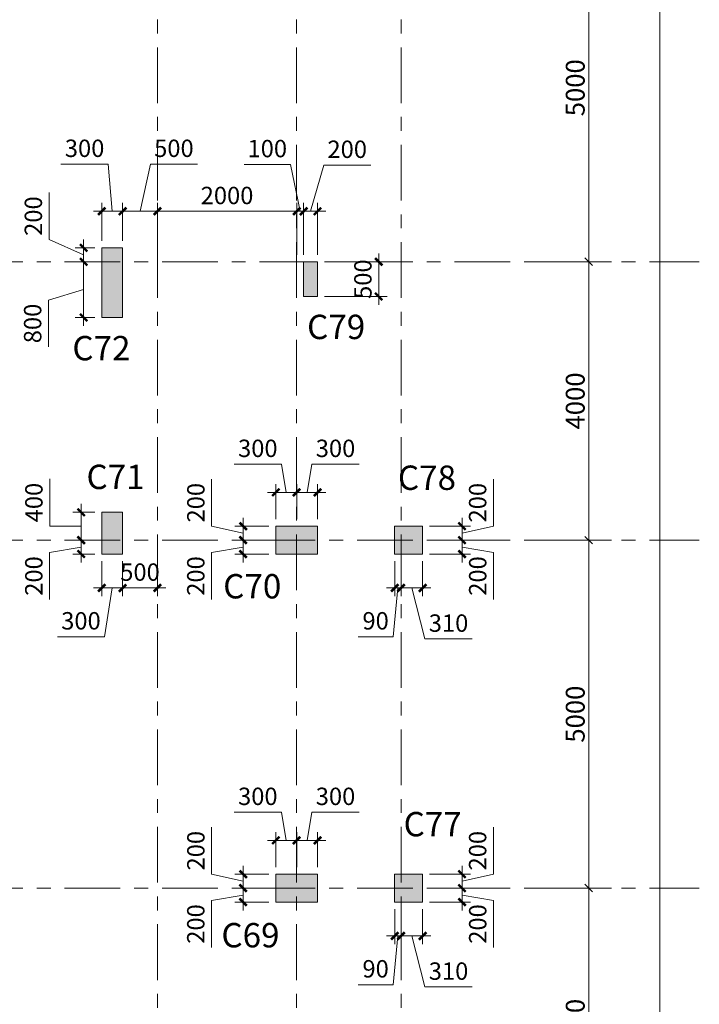
# Model space of a CAD drawing. Units: inches. Extents: x 14 to 76257, y 182 to 54967.
# Drawn here: x 66496 to 76257, y 12852 to 26999 of the extents above; entities that cross this region are included whole.
import ezdxf

# ---------------------------------------------------------------- set-up
doc = ezdxf.new("R2010")
doc.units = ezdxf.units.IN
doc.header["$MEASUREMENT"] = 0
doc.linetypes.add('Grid Line', pattern=[7, 4, -1, 1, -1])
for name, color, linetype, lineweight in [('000G.KICHTHUOC', 252, 'Continuous', 9), ('A-ANNO-DIMS', 211, 'Continuous', 15), ('S-COLS', 52, 'Continuous', 15), ('S-GRID', 252, 'Continuous', 15), ('TH-TEXT', 100, 'Continuous', 5)]:
    doc.layers.add(name, color=color, linetype=linetype, lineweight=lineweight)
doc.styles.add('1-VN-HEL', font='VNI-Helve.TTF')
doc.styles.add('Arial_2', font='arial.ttf', dxfattribs={"height": 270.471557})
doc.styles.add('VNI-HELVE CON', font='VNI-Helve-Condense.TTF')
doc.dimstyles.new('DIM_100_TUONG', dxfattribs={"dimscale": 304.8, "dimtxt": 275, "dimasz": 0.360892, "dimexe": 1.082677, "dimexo": 0.360892, "dimgap": 0.180446, "dimtad": 1, "dimdec": 0, "dimzin": 0, "dimdsep": 46, "dimtxsty": 'Arial_2', "dimblk1": 'OBLIQUE', "dimblk2": 'OBLIQUE', "dimsah": 1, "dimcen": 0.09, "dimdle": 1.082677, "dimazin": 0, "dimtfac": 1, "dimtdec": 4, "dimtix": 1, "dimtmove": 0, "dimatfit": 3, "dimfxl": 0, "dimtvp": 1, "dimtolj": 1, "dimtzin": 0, "dimlwd": 18, "dimlwe": 18, "dimarcsym": 0})
doc.dimstyles.new('KT-100', dxfattribs={"dimscale": 100, "dimtxt": 2.5, "dimasz": 0.006, "dimexe": 1, "dimexo": 1, "dimgap": 1, "dimtad": 1, "dimdec": 0, "dimzin": 1, "dimdsep": 46, "dimtxsty": 'VNI-HELVE CON', "dimblk": 'DAU', "dimcen": 0.09, "dimdle": 2.5, "dimclrd": 256, "dimclre": 256, "dimclrt": 3, "dimadec": 0, "dimazin": 0, "dimtfac": 1, "dimtdec": 0, "dimtix": 1, "dimtmove": 2, "dimatfit": 3, "dimfxl": 0, "dimtolj": 1, "dimtzin": 0, "dimlwd": -1, "dimlwe": -1, "dimarcsym": 0})

# ---------------------------------------------------------------- blocks, each defined once
blk = doc.blocks.new('_Oblique')
at = {"color": 0, "linetype": 'ByBlock', "lineweight": -2}
blk.add_line((-0.5, -0.5), (0.5, 0.5), dxfattribs=at)
blk = doc.blocks.new('*D373')
at = {"layer": 'A-ANNO-DIMS', "color": 0, "lineweight": 18, "transparency": 16777216}
for p, q in [((68194, -36330), (68194, -31670)), ((67271, -32000), (68524, -32000)), ((67271, -36000), (68524, -36000))]:
    blk.add_line(p, q, dxfattribs=at)
at = {"layer": 'Defpoints', "color": 0, "transparency": 16777216}
for p in [(67161, -32000), (68194, -32000), (67161, -36000)]:
    blk.add_point(p, dxfattribs=at)
at = {"layer": 'A-ANNO-DIMS', "color": 0, "lineweight": 18, "transparency": 16777216, "xscale": 110, "yscale": 110, "zscale": 110}
for p, rotation in [((68194, -32000), 90), ((68194, -36000), 270)]:
    blk.add_blockref('_Oblique', p, dxfattribs=dict(at, rotation=rotation))
at = {"layer": 'A-ANNO-DIMS', "color": 0, "lineweight": 18, "transparency": 16777216, "insert": (68001, -34000), "char_height": 270.5, "attachment_point": 5, "rotation": 90, "style": 'Arial_2'}
blk.add_mtext('\\A1;4000', dxfattribs=at)
blk = doc.blocks.new('*D374')
at = {"layer": 'A-ANNO-DIMS', "color": 0, "lineweight": 18, "transparency": 16777216}
for p, q in [((68194, -32330), (68194, -26670)), ((67271, -27000), (68524, -27000)), ((67271, -32000), (68524, -32000))]:
    blk.add_line(p, q, dxfattribs=at)
at = {"layer": 'Defpoints', "color": 0, "transparency": 16777216}
for p in [(67161, -27000), (68194, -27000), (67161, -32000)]:
    blk.add_point(p, dxfattribs=at)
at = {"layer": 'A-ANNO-DIMS', "color": 0, "lineweight": 18, "transparency": 16777216, "xscale": 110, "yscale": 110, "zscale": 110}
for p, rotation in [((68194, -27000), 90), ((68194, -32000), 270)]:
    blk.add_blockref('_Oblique', p, dxfattribs=dict(at, rotation=rotation))
at = {"layer": 'A-ANNO-DIMS', "color": 0, "lineweight": 18, "transparency": 16777216, "insert": (68001, -29500), "char_height": 270.5, "attachment_point": 5, "rotation": 90, "style": 'Arial_2'}
blk.add_mtext('\\A1;5000', dxfattribs=at)
blk = doc.blocks.new('*D375')
at = {"layer": 'A-ANNO-DIMS', "color": 0, "lineweight": 18, "transparency": 16777216}
for p, q in [((68194, -27330), (68194, -22670)), ((67271, -23000), (68524, -23000)), ((67271, -27000), (68524, -27000))]:
    blk.add_line(p, q, dxfattribs=at)
at = {"layer": 'Defpoints', "color": 0, "transparency": 16777216}
for p in [(67161, -23000), (68194, -23000), (67161, -27000)]:
    blk.add_point(p, dxfattribs=at)
at = {"layer": 'A-ANNO-DIMS', "color": 0, "lineweight": 18, "transparency": 16777216, "xscale": 110, "yscale": 110, "zscale": 110}
for p, rotation in [((68194, -23000), 90), ((68194, -27000), 270)]:
    blk.add_blockref('_Oblique', p, dxfattribs=dict(at, rotation=rotation))
at = {"layer": 'A-ANNO-DIMS', "color": 0, "lineweight": 18, "transparency": 16777216, "insert": (68001, -25000), "char_height": 270.5, "attachment_point": 5, "rotation": 90, "style": 'Arial_2'}
blk.add_mtext('\\A1;4000', dxfattribs=at)
blk = doc.blocks.new('*D376')
at = {"layer": 'A-ANNO-DIMS', "color": 0, "lineweight": 18, "transparency": 16777216}
for p, q in [((68194, -23330), (68194, -17670)), ((67271, -18000), (68524, -18000)), ((67271, -23000), (68524, -23000))]:
    blk.add_line(p, q, dxfattribs=at)
at = {"layer": 'Defpoints', "color": 0, "transparency": 16777216}
for p in [(67161, -18000), (68194, -18000), (67161, -23000)]:
    blk.add_point(p, dxfattribs=at)
at = {"layer": 'A-ANNO-DIMS', "color": 0, "lineweight": 18, "transparency": 16777216, "xscale": 110, "yscale": 110, "zscale": 110}
for p, rotation in [((68194, -18000), 90), ((68194, -23000), 270)]:
    blk.add_blockref('_Oblique', p, dxfattribs=dict(at, rotation=rotation))
at = {"layer": 'A-ANNO-DIMS', "color": 0, "lineweight": 18, "transparency": 16777216, "insert": (68001, -20500), "char_height": 270.5, "attachment_point": 5, "rotation": 90, "style": 'Arial_2'}
blk.add_mtext('\\A1;5000', dxfattribs=at)
blk = doc.blocks.new('*D382')
at = {"layer": 'A-ANNO-DIMS', "color": 0, "lineweight": 18, "transparency": 16777216}
for p, q in [((69218, -37830), (69218, 330)), ((68634, 0), (69548, 0)), ((68634, -37500), (69548, -37500))]:
    blk.add_line(p, q, dxfattribs=at)
at = {"layer": 'Defpoints', "color": 0, "transparency": 16777216}
for p in [(68524, 0), (69218, 0), (68524, -37500)]:
    blk.add_point(p, dxfattribs=at)
at = {"layer": 'A-ANNO-DIMS', "color": 0, "lineweight": 18, "transparency": 16777216, "xscale": 110, "yscale": 110, "zscale": 110}
for p, rotation in [((69218, 0), 90), ((69218, -37500), 270)]:
    blk.add_blockref('_Oblique', p, dxfattribs=dict(at, rotation=rotation))
at = {"layer": 'A-ANNO-DIMS', "color": 0, "lineweight": 18, "transparency": 16777216, "insert": (69025, -18750), "char_height": 270.5, "attachment_point": 5, "rotation": 90, "style": 'Arial_2'}
blk.add_mtext('\\A1;37500', dxfattribs=at)
blk = doc.blocks.new('DAU')
at = {"color": 1}
for p, q in [((-200, 0), (200, 0)), ((0, -200), (0, 200))]:
    blk.add_line(p, q, dxfattribs=at)
at = {"color": 1, "const_width": 60}
blk.add_lwpolyline([(-88, -88), (88, 88)], dxfattribs=at)
blk = doc.blocks.new('*D461')
at = {"layer": '000G.KICHTHUOC', "transparency": 16777216}
for p, q in [((70074, 14521), (69605, 14521)), ((69705, 14521), (69705, 14522)), ((69705, 14521), (69705, 14321)), ((69705, 14521), (69705, 14321)), ((69705, 14421), (69252, 14343)), ((69252, 14343), (69252, 13668)), ((70074, 14321), (69605, 14321)), ((69705, 14320), (69705, 14320))]:
    blk.add_line(p, q, dxfattribs=at)
at = {"layer": 'Defpoints', "color": 0, "transparency": 16777216}
for p in [(70174, 14521), (69705, 14321), (70174, 14321)]:
    blk.add_point(p, dxfattribs=at)
at = {"layer": '000G.KICHTHUOC', "transparency": 16777216, "xscale": 0.6, "yscale": 0.6, "zscale": 0.6}
for p, rotation in [((69705, 14521), 270), ((69705, 14321), 90)]:
    blk.add_blockref('DAU', p, dxfattribs=dict(at, rotation=rotation))
at = {"layer": '000G.KICHTHUOC', "color": 3, "transparency": 16777216, "insert": (69025, 14006), "char_height": 250, "attachment_point": 5, "rotation": 90, "style": 'VNI-HELVE CON'}
blk.add_mtext('\\A1;200', dxfattribs=at)
blk = doc.blocks.new('*D462')
at = {"layer": '000G.KICHTHUOC', "transparency": 16777216}
for p, q in [((70254, 15612), (69577, 15612)), ((70324, 15207), (70254, 15612)), ((70174, 14821), (70174, 15307)), ((70474, 14821), (70474, 15307)), ((70174, 15207), (70473, 15207))]:
    blk.add_line(p, q, dxfattribs=at)
at = {"layer": 'Defpoints', "color": 0, "transparency": 16777216}
for p in [(70474, 15207), (70174, 14721), (70474, 14721)]:
    blk.add_point(p, dxfattribs=at)
at = {"layer": '000G.KICHTHUOC', "transparency": 16777216, "xscale": 0.6, "yscale": 0.6, "zscale": 0.6, "rotation": 180}
blk.add_blockref('DAU', (70174, 15207), dxfattribs=at)
at = {"layer": '000G.KICHTHUOC', "transparency": 16777216, "xscale": 0.6, "yscale": 0.6, "zscale": 0.6}
blk.add_blockref('DAU', (70474, 15207), dxfattribs=at)
at = {"layer": '000G.KICHTHUOC', "color": 3, "transparency": 16777216, "insert": (69916, 15840), "char_height": 250, "attachment_point": 5, "style": 'VNI-HELVE CON'}
blk.add_mtext('\\A1;300', dxfattribs=at)
blk = doc.blocks.new('*D463')
at = {"layer": '000G.KICHTHUOC', "transparency": 16777216}
for p, q in [((69253, 14721), (69253, 15396)), ((69705, 14621), (69253, 14721)), ((70074, 14721), (69605, 14721)), ((69705, 14721), (69705, 14722)), ((69705, 14521), (69705, 14721)), ((69705, 14521), (69705, 14721)), ((70074, 14521), (69605, 14521)), ((69705, 14520), (69705, 14520))]:
    blk.add_line(p, q, dxfattribs=at)
at = {"layer": 'Defpoints', "color": 0, "transparency": 16777216}
for p in [(69705, 14721), (70174, 14721), (70174, 14521)]:
    blk.add_point(p, dxfattribs=at)
at = {"layer": '000G.KICHTHUOC', "transparency": 16777216, "xscale": 0.6, "yscale": 0.6, "zscale": 0.6}
for p, rotation in [((69705, 14721), 270), ((69705, 14521), 90)]:
    blk.add_blockref('DAU', p, dxfattribs=dict(at, rotation=rotation))
at = {"layer": '000G.KICHTHUOC', "color": 3, "transparency": 16777216, "insert": (69026, 15059), "char_height": 250, "attachment_point": 5, "rotation": 90, "style": 'VNI-HELVE CON'}
blk.add_mtext('\\A1;200', dxfattribs=at)
blk = doc.blocks.new('*D464')
at = {"layer": '000G.KICHTHUOC', "transparency": 16777216}
for p, q in [((70624, 15207), (70693, 15612)), ((70693, 15612), (71371, 15612)), ((70474, 14821), (70474, 15307)), ((70774, 14821), (70774, 15307)), ((70773, 15207), (70474, 15207))]:
    blk.add_line(p, q, dxfattribs=at)
at = {"layer": 'Defpoints', "color": 0, "transparency": 16777216}
for p in [(70474, 15207), (70474, 14721), (70774, 14721)]:
    blk.add_point(p, dxfattribs=at)
at = {"layer": '000G.KICHTHUOC', "transparency": 16777216, "xscale": 0.6, "yscale": 0.6, "zscale": 0.6, "rotation": 180}
blk.add_blockref('DAU', (70474, 15207), dxfattribs=at)
at = {"layer": '000G.KICHTHUOC', "transparency": 16777216, "xscale": 0.6, "yscale": 0.6, "zscale": 0.6}
blk.add_blockref('DAU', (70774, 15207), dxfattribs=at)
at = {"layer": '000G.KICHTHUOC', "color": 3, "transparency": 16777216, "insert": (71032, 15840), "char_height": 250, "attachment_point": 5, "style": 'VNI-HELVE CON'}
blk.add_mtext('\\A1;300', dxfattribs=at)
blk = doc.blocks.new('*D674')
at = {"layer": '000G.KICHTHUOC', "transparency": 16777216}
for p, q in [((71974, 14221), (71974, 13734)), ((72283, 14221), (72283, 13734)), ((71974, 13834), (72283, 13834)), ((72129, 13834), (72317, 13101)), ((72317, 13101), (72994, 13101))]:
    blk.add_line(p, q, dxfattribs=at)
at = {"layer": 'Defpoints', "color": 0, "transparency": 16777216}
for p in [(71974, 14321), (72283, 14321), (72283, 13834)]:
    blk.add_point(p, dxfattribs=at)
at = {"layer": '000G.KICHTHUOC', "transparency": 16777216, "xscale": 0.6, "yscale": 0.6, "zscale": 0.6, "rotation": 180}
blk.add_blockref('DAU', (71974, 13834), dxfattribs=at)
at = {"layer": '000G.KICHTHUOC', "transparency": 16777216, "xscale": 0.6, "yscale": 0.6, "zscale": 0.6}
blk.add_blockref('DAU', (72283, 13834), dxfattribs=at)
at = {"layer": '000G.KICHTHUOC', "color": 3, "transparency": 16777216, "insert": (72655, 13329), "char_height": 250, "attachment_point": 5, "style": 'VNI-HELVE CON'}
blk.add_mtext('\\A1;310', dxfattribs=at)
blk = doc.blocks.new('*D675')
at = {"layer": '000G.KICHTHUOC', "transparency": 16777216}
for p, q in [((72383, 14521), (72949, 14521)), ((72849, 14521), (72849, 14522)), ((72849, 14521), (72849, 14321)), ((72849, 14521), (72849, 14321)), ((72383, 14321), (72949, 14321)), ((72849, 14421), (73302, 14343)), ((72849, 14320), (72849, 14320)), ((73302, 14343), (73302, 13668))]:
    blk.add_line(p, q, dxfattribs=at)
at = {"layer": 'Defpoints', "color": 0, "transparency": 16777216}
for p in [(72283, 14521), (72283, 14321), (72849, 14321)]:
    blk.add_point(p, dxfattribs=at)
at = {"layer": '000G.KICHTHUOC', "transparency": 16777216, "xscale": 0.6, "yscale": 0.6, "zscale": 0.6}
for p, rotation in [((72849, 14521), 270), ((72849, 14321), 90)]:
    blk.add_blockref('DAU', p, dxfattribs=dict(at, rotation=rotation))
at = {"layer": '000G.KICHTHUOC', "color": 3, "transparency": 16777216, "insert": (73074, 14006), "char_height": 250, "attachment_point": 5, "rotation": 90, "style": 'VNI-HELVE CON'}
blk.add_mtext('\\A1;200', dxfattribs=at)
blk = doc.blocks.new('*D676')
at = {"layer": '000G.KICHTHUOC', "transparency": 16777216}
for p, q in [((71883, 14221), (71883, 13734)), ((71974, 14221), (71974, 13734)), ((71929, 13834), (71861, 13134)), ((71883, 13834), (71882, 13834)), ((71883, 13834), (71974, 13834)), ((71883, 13834), (71974, 13834)), ((71974, 13834), (71975, 13834)), ((71861, 13134), (71355, 13134))]:
    blk.add_line(p, q, dxfattribs=at)
at = {"layer": 'Defpoints', "color": 0, "transparency": 16777216}
for p in [(71883, 14321), (71974, 14321), (71974, 13834)]:
    blk.add_point(p, dxfattribs=at)
at = {"layer": '000G.KICHTHUOC', "transparency": 16777216, "xscale": 0.6, "yscale": 0.6, "zscale": 0.6}
blk.add_blockref('DAU', (71883, 13834), dxfattribs=at)
at = {"layer": '000G.KICHTHUOC', "transparency": 16777216, "xscale": 0.6, "yscale": 0.6, "zscale": 0.6, "rotation": 180}
blk.add_blockref('DAU', (71974, 13834), dxfattribs=at)
at = {"layer": '000G.KICHTHUOC', "color": 3, "transparency": 16777216, "insert": (71608, 13362), "char_height": 250, "attachment_point": 5, "style": 'VNI-HELVE CON'}
blk.add_mtext('\\A1;90', dxfattribs=at)
blk = doc.blocks.new('*D677')
at = {"layer": '000G.KICHTHUOC', "transparency": 16777216}
for p, q in [((73301, 14721), (73301, 15396)), ((72383, 14721), (72949, 14721)), ((72849, 14721), (72849, 14722)), ((72849, 14621), (73301, 14721)), ((72849, 14521), (72849, 14721)), ((72849, 14521), (72849, 14721)), ((72383, 14521), (72949, 14521)), ((72849, 14520), (72849, 14520))]:
    blk.add_line(p, q, dxfattribs=at)
at = {"layer": 'Defpoints', "color": 0, "transparency": 16777216}
for p in [(72283, 14721), (72849, 14721), (72283, 14521)]:
    blk.add_point(p, dxfattribs=at)
at = {"layer": '000G.KICHTHUOC', "transparency": 16777216, "xscale": 0.6, "yscale": 0.6, "zscale": 0.6}
for p, rotation in [((72849, 14721), 270), ((72849, 14521), 90)]:
    blk.add_blockref('DAU', p, dxfattribs=dict(at, rotation=rotation))
at = {"layer": '000G.KICHTHUOC', "color": 3, "transparency": 16777216, "insert": (73073, 15059), "char_height": 250, "attachment_point": 5, "rotation": 90, "style": 'VNI-HELVE CON'}
blk.add_mtext('\\A1;200', dxfattribs=at)
blk = doc.blocks.new('KKTRFE W')
at = {"layer": 'S-COLS'}
h = blk.add_hatch(color=6, dxfattribs=at)
h.paths.add_polyline_path([(61800, -20100), (61800, -19100), (61500, -19100), (61500, -20100)])
edge = h.paths.add_edge_path(flags=17)
edge.add_line((61800, -20100), (61800, -19100))
h = blk.add_hatch(color=6, dxfattribs=at)
h.paths.add_polyline_path([(64600, -19800), (64600, -19300), (64400, -19300), (64400, -19800)])
edge = h.paths.add_edge_path(flags=17)
edge.add_line((64600, -19800), (64600, -19300))
h = blk.add_hatch(color=6, dxfattribs=at)
h.paths.add_polyline_path([(61800, -23500), (61800, -22900), (61500, -22900), (61500, -23500)])
edge = h.paths.add_edge_path(flags=17)
edge.add_line((61800, -23500), (61800, -22900))
for points in [[(64600, -23500), (64600, -23100), (64000, -23100), (64000, -23500)], [(66107, -23500), (66107, -23100), (65707, -23100), (65707, -23500)], [(64600, -28500), (64600, -28100), (64000, -28100), (64000, -28500)], [(66107, -28500), (66107, -28100), (65707, -28100), (65707, -28500)]]:
    blk.add_hatch(color=6, dxfattribs=at).paths.add_polyline_path(points, flags=0)
at = {"layer": 'S-COLS', "color": 6}
for p, q in [((61800, -19100), (61500, -19100)), ((61500, -19100), (61500, -20100)), ((61800, -20100), (61800, -19100)), ((64600, -19300), (64400, -19300)), ((64400, -19300), (64400, -19800)), ((64600, -19800), (64600, -19300)), ((64400, -19800), (64600, -19800)), ((61500, -20100), (61800, -20100)), ((61800, -22900), (61500, -22900)), ((61500, -22900), (61500, -23500)), ((61800, -23500), (61800, -22900)), ((64600, -23100), (64000, -23100)), ((64000, -23100), (64000, -23500)), ((64600, -23500), (64600, -23100)), ((66107, -23100), (65707, -23100)), ((65707, -23100), (65707, -23500)), ((66107, -23500), (66107, -23100)), ((61500, -23500), (61800, -23500)), ((64000, -23500), (64600, -23500)), ((65707, -23500), (66107, -23500)), ((64600, -28100), (64000, -28100)), ((64000, -28100), (64000, -28500)), ((64600, -28500), (64600, -28100)), ((66107, -28100), (65707, -28100)), ((65707, -28100), (65707, -28500)), ((66107, -28500), (66107, -28100)), ((64000, -28500), (64600, -28500)), ((65707, -28500), (66107, -28500))]:
    blk.add_line(p, q, dxfattribs=at)
blk = doc.blocks.new('*D681')
at = {"layer": '000G.KICHTHUOC', "transparency": 16777216}
for p, q in [((69705, 19421), (69252, 19343)), ((70074, 19521), (69605, 19521)), ((69705, 19521), (69705, 19522)), ((69705, 19521), (69705, 19321)), ((69705, 19521), (69705, 19321)), ((69252, 19343), (69252, 18668)), ((70074, 19321), (69605, 19321)), ((69705, 19320), (69705, 19320))]:
    blk.add_line(p, q, dxfattribs=at)
at = {"layer": 'Defpoints', "color": 0, "transparency": 16777216}
for p in [(70174, 19521), (69705, 19321), (70174, 19321)]:
    blk.add_point(p, dxfattribs=at)
at = {"layer": '000G.KICHTHUOC', "transparency": 16777216, "xscale": 0.6, "yscale": 0.6, "zscale": 0.6}
for p, rotation in [((69705, 19521), 270), ((69705, 19321), 90)]:
    blk.add_blockref('DAU', p, dxfattribs=dict(at, rotation=rotation))
at = {"layer": '000G.KICHTHUOC', "color": 3, "transparency": 16777216, "insert": (69025, 19006), "char_height": 250, "attachment_point": 5, "rotation": 90, "style": 'VNI-HELVE CON'}
blk.add_mtext('\\A1;200', dxfattribs=at)
blk = doc.blocks.new('*D682')
at = {"layer": '000G.KICHTHUOC', "transparency": 16777216}
for p, q in [((70254, 20612), (69577, 20612)), ((70324, 20207), (70254, 20612)), ((70174, 19821), (70174, 20307)), ((70474, 19821), (70474, 20307)), ((70174, 20207), (70473, 20207))]:
    blk.add_line(p, q, dxfattribs=at)
at = {"layer": 'Defpoints', "color": 0, "transparency": 16777216}
for p in [(70474, 20207), (70174, 19721), (70474, 19721)]:
    blk.add_point(p, dxfattribs=at)
at = {"layer": '000G.KICHTHUOC', "transparency": 16777216, "xscale": 0.6, "yscale": 0.6, "zscale": 0.6, "rotation": 180}
blk.add_blockref('DAU', (70174, 20207), dxfattribs=at)
at = {"layer": '000G.KICHTHUOC', "transparency": 16777216, "xscale": 0.6, "yscale": 0.6, "zscale": 0.6}
blk.add_blockref('DAU', (70474, 20207), dxfattribs=at)
at = {"layer": '000G.KICHTHUOC', "color": 3, "transparency": 16777216, "insert": (69916, 20840), "char_height": 250, "attachment_point": 5, "style": 'VNI-HELVE CON'}
blk.add_mtext('\\A1;300', dxfattribs=at)
blk = doc.blocks.new('*D683')
at = {"layer": '000G.KICHTHUOC', "transparency": 16777216}
for p, q in [((69253, 19721), (69253, 20396)), ((69705, 19621), (69253, 19721)), ((70074, 19721), (69605, 19721)), ((69705, 19721), (69705, 19722)), ((69705, 19521), (69705, 19721)), ((69705, 19521), (69705, 19721)), ((70074, 19521), (69605, 19521)), ((69705, 19520), (69705, 19520))]:
    blk.add_line(p, q, dxfattribs=at)
at = {"layer": 'Defpoints', "color": 0, "transparency": 16777216}
for p in [(69705, 19721), (70174, 19721), (70174, 19521)]:
    blk.add_point(p, dxfattribs=at)
at = {"layer": '000G.KICHTHUOC', "transparency": 16777216, "xscale": 0.6, "yscale": 0.6, "zscale": 0.6}
for p, rotation in [((69705, 19721), 270), ((69705, 19521), 90)]:
    blk.add_blockref('DAU', p, dxfattribs=dict(at, rotation=rotation))
at = {"layer": '000G.KICHTHUOC', "color": 3, "transparency": 16777216, "insert": (69026, 20059), "char_height": 250, "attachment_point": 5, "rotation": 90, "style": 'VNI-HELVE CON'}
blk.add_mtext('\\A1;200', dxfattribs=at)
blk = doc.blocks.new('*D684')
at = {"layer": '000G.KICHTHUOC', "transparency": 16777216}
for p, q in [((70624, 20207), (70693, 20612)), ((70693, 20612), (71371, 20612)), ((70474, 19821), (70474, 20307)), ((70774, 19821), (70774, 20307)), ((70773, 20207), (70474, 20207))]:
    blk.add_line(p, q, dxfattribs=at)
at = {"layer": 'Defpoints', "color": 0, "transparency": 16777216}
for p in [(70474, 20207), (70474, 19721), (70774, 19721)]:
    blk.add_point(p, dxfattribs=at)
at = {"layer": '000G.KICHTHUOC', "transparency": 16777216, "xscale": 0.6, "yscale": 0.6, "zscale": 0.6, "rotation": 180}
blk.add_blockref('DAU', (70474, 20207), dxfattribs=at)
at = {"layer": '000G.KICHTHUOC', "transparency": 16777216, "xscale": 0.6, "yscale": 0.6, "zscale": 0.6}
blk.add_blockref('DAU', (70774, 20207), dxfattribs=at)
at = {"layer": '000G.KICHTHUOC', "color": 3, "transparency": 16777216, "insert": (71032, 20840), "char_height": 250, "attachment_point": 5, "style": 'VNI-HELVE CON'}
blk.add_mtext('\\A1;300', dxfattribs=at)
blk = doc.blocks.new('*D717')
at = {"layer": '000G.KICHTHUOC', "transparency": 16777216}
for p, q in [((71974, 19221), (71974, 18734)), ((72283, 19221), (72283, 18734)), ((71974, 18834), (72283, 18834)), ((72129, 18834), (72317, 18101)), ((72317, 18101), (72994, 18101))]:
    blk.add_line(p, q, dxfattribs=at)
at = {"layer": 'Defpoints', "color": 0, "transparency": 16777216}
for p in [(71974, 19321), (72283, 19321), (72283, 18834)]:
    blk.add_point(p, dxfattribs=at)
at = {"layer": '000G.KICHTHUOC', "transparency": 16777216, "xscale": 0.6, "yscale": 0.6, "zscale": 0.6, "rotation": 180}
blk.add_blockref('DAU', (71974, 18834), dxfattribs=at)
at = {"layer": '000G.KICHTHUOC', "transparency": 16777216, "xscale": 0.6, "yscale": 0.6, "zscale": 0.6}
blk.add_blockref('DAU', (72283, 18834), dxfattribs=at)
at = {"layer": '000G.KICHTHUOC', "color": 3, "transparency": 16777216, "insert": (72655, 18329), "char_height": 250, "attachment_point": 5, "style": 'VNI-HELVE CON'}
blk.add_mtext('\\A1;310', dxfattribs=at)
blk = doc.blocks.new('*D718')
at = {"layer": '000G.KICHTHUOC', "transparency": 16777216}
for p, q in [((72383, 19521), (72949, 19521)), ((72849, 19521), (72849, 19522)), ((72849, 19521), (72849, 19321)), ((72849, 19521), (72849, 19321)), ((72849, 19421), (73302, 19343)), ((72383, 19321), (72949, 19321)), ((72849, 19320), (72849, 19320)), ((73302, 19343), (73302, 18668))]:
    blk.add_line(p, q, dxfattribs=at)
at = {"layer": 'Defpoints', "color": 0, "transparency": 16777216}
for p in [(72283, 19521), (72283, 19321), (72849, 19321)]:
    blk.add_point(p, dxfattribs=at)
at = {"layer": '000G.KICHTHUOC', "transparency": 16777216, "xscale": 0.6, "yscale": 0.6, "zscale": 0.6}
for p, rotation in [((72849, 19521), 270), ((72849, 19321), 90)]:
    blk.add_blockref('DAU', p, dxfattribs=dict(at, rotation=rotation))
at = {"layer": '000G.KICHTHUOC', "color": 3, "transparency": 16777216, "insert": (73074, 19006), "char_height": 250, "attachment_point": 5, "rotation": 90, "style": 'VNI-HELVE CON'}
blk.add_mtext('\\A1;200', dxfattribs=at)
blk = doc.blocks.new('*D719')
at = {"layer": '000G.KICHTHUOC', "transparency": 16777216}
for p, q in [((71883, 19221), (71883, 18734)), ((71974, 19221), (71974, 18734)), ((71929, 18834), (71861, 18134)), ((71883, 18834), (71882, 18834)), ((71883, 18834), (71974, 18834)), ((71883, 18834), (71974, 18834)), ((71974, 18834), (71975, 18834)), ((71861, 18134), (71355, 18134))]:
    blk.add_line(p, q, dxfattribs=at)
at = {"layer": 'Defpoints', "color": 0, "transparency": 16777216}
for p in [(71883, 19321), (71974, 19321), (71974, 18834)]:
    blk.add_point(p, dxfattribs=at)
at = {"layer": '000G.KICHTHUOC', "transparency": 16777216, "xscale": 0.6, "yscale": 0.6, "zscale": 0.6}
blk.add_blockref('DAU', (71883, 18834), dxfattribs=at)
at = {"layer": '000G.KICHTHUOC', "transparency": 16777216, "xscale": 0.6, "yscale": 0.6, "zscale": 0.6, "rotation": 180}
blk.add_blockref('DAU', (71974, 18834), dxfattribs=at)
at = {"layer": '000G.KICHTHUOC', "color": 3, "transparency": 16777216, "insert": (71608, 18362), "char_height": 250, "attachment_point": 5, "style": 'VNI-HELVE CON'}
blk.add_mtext('\\A1;90', dxfattribs=at)
blk = doc.blocks.new('*D720')
at = {"layer": '000G.KICHTHUOC', "transparency": 16777216}
for p, q in [((73301, 19721), (73301, 20396)), ((72383, 19721), (72949, 19721)), ((72849, 19721), (72849, 19722)), ((72849, 19621), (73301, 19721)), ((72849, 19521), (72849, 19721)), ((72849, 19521), (72849, 19721)), ((72383, 19521), (72949, 19521)), ((72849, 19520), (72849, 19520))]:
    blk.add_line(p, q, dxfattribs=at)
at = {"layer": 'Defpoints', "color": 0, "transparency": 16777216}
for p in [(72283, 19721), (72849, 19721), (72283, 19521)]:
    blk.add_point(p, dxfattribs=at)
at = {"layer": '000G.KICHTHUOC', "transparency": 16777216, "xscale": 0.6, "yscale": 0.6, "zscale": 0.6}
for p, rotation in [((72849, 19721), 270), ((72849, 19521), 90)]:
    blk.add_blockref('DAU', p, dxfattribs=dict(at, rotation=rotation))
at = {"layer": '000G.KICHTHUOC', "color": 3, "transparency": 16777216, "insert": (73073, 20059), "char_height": 250, "attachment_point": 5, "rotation": 90, "style": 'VNI-HELVE CON'}
blk.add_mtext('\\A1;200', dxfattribs=at)
blk = doc.blocks.new('*D721')
at = {"layer": '000G.KICHTHUOC', "transparency": 16777216}
for p, q in [((70874, 23521), (71753, 23521)), ((71653, 23521), (71653, 23522)), ((71653, 23021), (71653, 23521)), ((70874, 23021), (71753, 23021)), ((71653, 23020), (71653, 23020))]:
    blk.add_line(p, q, dxfattribs=at)
at = {"layer": 'Defpoints', "color": 0, "transparency": 16777216}
for p in [(70774, 23521), (71653, 23521), (70774, 23021)]:
    blk.add_point(p, dxfattribs=at)
at = {"layer": '000G.KICHTHUOC', "transparency": 16777216, "xscale": 0.6, "yscale": 0.6, "zscale": 0.6}
for p, rotation in [((71653, 23521), 270), ((71653, 23021), 90)]:
    blk.add_blockref('DAU', p, dxfattribs=dict(at, rotation=rotation))
at = {"layer": '000G.KICHTHUOC', "color": 3, "transparency": 16777216, "insert": (71425, 23271), "char_height": 250, "attachment_point": 5, "rotation": 90, "style": 'VNI-HELVE CON'}
blk.add_mtext('\\A1;500', dxfattribs=at)
blk = doc.blocks.new('*D722')
at = {"layer": '000G.KICHTHUOC', "transparency": 16777216}
for p, q in [((68474, 23621), (68474, 24346)), ((70474, 23621), (70474, 24346)), ((68474, 24246), (70473, 24246))]:
    blk.add_line(p, q, dxfattribs=at)
at = {"layer": 'Defpoints', "color": 0, "transparency": 16777216}
for p in [(70474, 24246), (68474, 23521), (70474, 23521)]:
    blk.add_point(p, dxfattribs=at)
at = {"layer": '000G.KICHTHUOC', "transparency": 16777216, "xscale": 0.6, "yscale": 0.6, "zscale": 0.6, "rotation": 180}
blk.add_blockref('DAU', (68474, 24246), dxfattribs=at)
at = {"layer": '000G.KICHTHUOC', "transparency": 16777216, "xscale": 0.6, "yscale": 0.6, "zscale": 0.6}
blk.add_blockref('DAU', (70474, 24246), dxfattribs=at)
at = {"layer": '000G.KICHTHUOC', "color": 3, "transparency": 16777216, "insert": (69474, 24473), "char_height": 250, "attachment_point": 5, "style": 'VNI-HELVE CON'}
blk.add_mtext('\\A1;2000', dxfattribs=at)
blk = doc.blocks.new('*D723')
at = {"layer": '000G.KICHTHUOC', "transparency": 16777216}
for p, q in [((70385, 24919), (69720, 24919)), ((70524, 24246), (70385, 24919)), ((70474, 23621), (70474, 24346)), ((70574, 23621), (70574, 24346)), ((70473, 24246), (70473, 24246)), ((70474, 24246), (70574, 24246)), ((70474, 24246), (70574, 24246)), ((70574, 24246), (70575, 24246))]:
    blk.add_line(p, q, dxfattribs=at)
at = {"layer": 'Defpoints', "color": 0, "transparency": 16777216}
for p in [(70574, 24246), (70474, 23521), (70574, 23521)]:
    blk.add_point(p, dxfattribs=at)
at = {"layer": '000G.KICHTHUOC', "transparency": 16777216, "xscale": 0.6, "yscale": 0.6, "zscale": 0.6}
blk.add_blockref('DAU', (70474, 24246), dxfattribs=at)
at = {"layer": '000G.KICHTHUOC', "transparency": 16777216, "xscale": 0.6, "yscale": 0.6, "zscale": 0.6, "rotation": 180}
blk.add_blockref('DAU', (70574, 24246), dxfattribs=at)
at = {"layer": '000G.KICHTHUOC', "color": 3, "transparency": 16777216, "insert": (70052, 25147), "char_height": 250, "attachment_point": 5, "style": 'VNI-HELVE CON'}
blk.add_mtext('\\A1;100', dxfattribs=at)
blk = doc.blocks.new('*D724')
at = {"layer": '000G.KICHTHUOC', "transparency": 16777216}
for p, q in [((70674, 24246), (70862, 24910)), ((70862, 24910), (71537, 24910)), ((70574, 23621), (70574, 24346)), ((70774, 23621), (70774, 24346)), ((70573, 24246), (70573, 24246)), ((70574, 24246), (70774, 24246)), ((70574, 24246), (70774, 24246)), ((70774, 24246), (70775, 24246))]:
    blk.add_line(p, q, dxfattribs=at)
at = {"layer": 'Defpoints', "color": 0, "transparency": 16777216}
for p in [(70774, 24246), (70574, 23521), (70774, 23521)]:
    blk.add_point(p, dxfattribs=at)
at = {"layer": '000G.KICHTHUOC', "transparency": 16777216, "xscale": 0.6, "yscale": 0.6, "zscale": 0.6}
blk.add_blockref('DAU', (70574, 24246), dxfattribs=at)
at = {"layer": '000G.KICHTHUOC', "transparency": 16777216, "xscale": 0.6, "yscale": 0.6, "zscale": 0.6, "rotation": 180}
blk.add_blockref('DAU', (70774, 24246), dxfattribs=at)
at = {"layer": '000G.KICHTHUOC', "color": 3, "transparency": 16777216, "insert": (71200, 25137), "char_height": 250, "attachment_point": 5, "style": 'VNI-HELVE CON'}
blk.add_mtext('\\A1;200', dxfattribs=at)
blk = doc.blocks.new('*D725')
at = {"layer": '000G.KICHTHUOC', "transparency": 16777216}
for p, q in [((68224, 24246), (68374, 24924)), ((68374, 24924), (69049, 24924)), ((67974, 23821), (67974, 24346)), ((68474, 23621), (68474, 24346)), ((68473, 24246), (67974, 24246))]:
    blk.add_line(p, q, dxfattribs=at)
at = {"layer": 'Defpoints', "color": 0, "transparency": 16777216}
for p in [(67974, 24246), (67974, 23721), (68474, 23521)]:
    blk.add_point(p, dxfattribs=at)
at = {"layer": '000G.KICHTHUOC', "transparency": 16777216, "xscale": 0.6, "yscale": 0.6, "zscale": 0.6, "rotation": 180}
blk.add_blockref('DAU', (67974, 24246), dxfattribs=at)
at = {"layer": '000G.KICHTHUOC', "transparency": 16777216, "xscale": 0.6, "yscale": 0.6, "zscale": 0.6}
blk.add_blockref('DAU', (68474, 24246), dxfattribs=at)
at = {"layer": '000G.KICHTHUOC', "color": 3, "transparency": 16777216, "insert": (68711, 25151), "char_height": 250, "attachment_point": 5, "style": 'VNI-HELVE CON'}
blk.add_mtext('\\A1;500', dxfattribs=at)
blk = doc.blocks.new('*D726')
at = {"layer": '000G.KICHTHUOC', "transparency": 16777216}
for p, q in [((67766, 24924), (67089, 24924)), ((67824, 24246), (67766, 24924)), ((67674, 23821), (67674, 24346)), ((67974, 23821), (67974, 24346)), ((67973, 24246), (67674, 24246))]:
    blk.add_line(p, q, dxfattribs=at)
at = {"layer": 'Defpoints', "color": 0, "transparency": 16777216}
for p in [(67674, 24246), (67674, 23721), (67974, 23721)]:
    blk.add_point(p, dxfattribs=at)
at = {"layer": '000G.KICHTHUOC', "transparency": 16777216, "xscale": 0.6, "yscale": 0.6, "zscale": 0.6, "rotation": 180}
blk.add_blockref('DAU', (67674, 24246), dxfattribs=at)
at = {"layer": '000G.KICHTHUOC', "transparency": 16777216, "xscale": 0.6, "yscale": 0.6, "zscale": 0.6}
blk.add_blockref('DAU', (67974, 24246), dxfattribs=at)
at = {"layer": '000G.KICHTHUOC', "color": 3, "transparency": 16777216, "insert": (67428, 25151), "char_height": 250, "attachment_point": 5, "style": 'VNI-HELVE CON'}
blk.add_mtext('\\A1;300', dxfattribs=at)
blk = doc.blocks.new('*D727')
at = {"layer": '000G.KICHTHUOC', "transparency": 16777216}
for p, q in [((66920, 23840), (66920, 24515)), ((67414, 23621), (66920, 23840)), ((67574, 23721), (67314, 23721)), ((67414, 23721), (67414, 23722)), ((67414, 23721), (67414, 23521)), ((67414, 23721), (67414, 23521)), ((67574, 23521), (67314, 23521)), ((67414, 23520), (67414, 23520))]:
    blk.add_line(p, q, dxfattribs=at)
at = {"layer": 'Defpoints', "color": 0, "transparency": 16777216}
for p in [(67674, 23721), (67414, 23521), (67674, 23521)]:
    blk.add_point(p, dxfattribs=at)
at = {"layer": '000G.KICHTHUOC', "transparency": 16777216, "xscale": 0.6, "yscale": 0.6, "zscale": 0.6}
for p, rotation in [((67414, 23721), 270), ((67414, 23521), 90)]:
    blk.add_blockref('DAU', p, dxfattribs=dict(at, rotation=rotation))
at = {"layer": '000G.KICHTHUOC', "color": 3, "transparency": 16777216, "insert": (66692, 24177), "char_height": 250, "attachment_point": 5, "rotation": 90, "style": 'VNI-HELVE CON'}
blk.add_mtext('\\A1;200', dxfattribs=at)
blk = doc.blocks.new('*D728')
at = {"layer": '000G.KICHTHUOC', "transparency": 16777216}
for p, q in [((67574, 23521), (67314, 23521)), ((67414, 23520), (67414, 22721)), ((67414, 23121), (66910, 22971)), ((66910, 22971), (66910, 22297)), ((67574, 22721), (67314, 22721))]:
    blk.add_line(p, q, dxfattribs=at)
at = {"layer": 'Defpoints', "color": 0, "transparency": 16777216}
for p in [(67674, 23521), (67414, 22721), (67674, 22721)]:
    blk.add_point(p, dxfattribs=at)
at = {"layer": '000G.KICHTHUOC', "transparency": 16777216, "xscale": 0.6, "yscale": 0.6, "zscale": 0.6}
for p, rotation in [((67414, 23521), 90), ((67414, 22721), 270)]:
    blk.add_blockref('DAU', p, dxfattribs=dict(at, rotation=rotation))
at = {"layer": '000G.KICHTHUOC', "color": 3, "transparency": 16777216, "insert": (66682, 22634), "char_height": 250, "attachment_point": 5, "rotation": 90, "style": 'VNI-HELVE CON'}
blk.add_mtext('\\A1;800', dxfattribs=at)
blk = doc.blocks.new('*D733')
at = {"layer": '000G.KICHTHUOC', "transparency": 16777216}
for p, q in [((67379, 19421), (66926, 19343)), ((67574, 19521), (67279, 19521)), ((67379, 19521), (67379, 19522)), ((67379, 19521), (67379, 19321)), ((67379, 19521), (67379, 19321)), ((66926, 19343), (66926, 18668)), ((67574, 19321), (67279, 19321)), ((67379, 19320), (67379, 19320))]:
    blk.add_line(p, q, dxfattribs=at)
at = {"layer": 'Defpoints', "color": 0, "transparency": 16777216}
for p in [(67674, 19521), (67379, 19321), (67674, 19321)]:
    blk.add_point(p, dxfattribs=at)
at = {"layer": '000G.KICHTHUOC', "transparency": 16777216, "xscale": 0.6, "yscale": 0.6, "zscale": 0.6}
for p, rotation in [((67379, 19521), 270), ((67379, 19321), 90)]:
    blk.add_blockref('DAU', p, dxfattribs=dict(at, rotation=rotation))
at = {"layer": '000G.KICHTHUOC', "color": 3, "transparency": 16777216, "insert": (66699, 19006), "char_height": 250, "attachment_point": 5, "rotation": 90, "style": 'VNI-HELVE CON'}
blk.add_mtext('\\A1;200', dxfattribs=at)
blk = doc.blocks.new('*D734')
at = {"layer": '000G.KICHTHUOC', "transparency": 16777216}
for p, q in [((66927, 19721), (66927, 20401)), ((67574, 19921), (67279, 19921)), ((67379, 19521), (67379, 19920)), ((67379, 19721), (66927, 19721)), ((67574, 19521), (67279, 19521))]:
    blk.add_line(p, q, dxfattribs=at)
at = {"layer": 'Defpoints', "color": 0, "transparency": 16777216}
for p in [(67379, 19921), (67674, 19921), (67674, 19521)]:
    blk.add_point(p, dxfattribs=at)
at = {"layer": '000G.KICHTHUOC', "transparency": 16777216, "xscale": 0.6, "yscale": 0.6, "zscale": 0.6}
for p, rotation in [((67379, 19921), 90), ((67379, 19521), 270)]:
    blk.add_blockref('DAU', p, dxfattribs=dict(at, rotation=rotation))
at = {"layer": '000G.KICHTHUOC', "color": 3, "transparency": 16777216, "insert": (66700, 20061), "char_height": 250, "attachment_point": 5, "rotation": 90, "style": 'VNI-HELVE CON'}
blk.add_mtext('\\A1;400', dxfattribs=at)
blk = doc.blocks.new('*D735')
at = {"layer": '000G.KICHTHUOC', "transparency": 16777216}
for p, q in [((67674, 19221), (67674, 18734)), ((67974, 19221), (67974, 18734)), ((67674, 18834), (67973, 18834)), ((67824, 18834), (67714, 18134)), ((67714, 18134), (67037, 18134))]:
    blk.add_line(p, q, dxfattribs=at)
at = {"layer": 'Defpoints', "color": 0, "transparency": 16777216}
for p in [(67674, 19321), (67974, 19321), (67974, 18834)]:
    blk.add_point(p, dxfattribs=at)
at = {"layer": '000G.KICHTHUOC', "transparency": 16777216, "xscale": 0.6, "yscale": 0.6, "zscale": 0.6, "rotation": 180}
blk.add_blockref('DAU', (67674, 18834), dxfattribs=at)
at = {"layer": '000G.KICHTHUOC', "transparency": 16777216, "xscale": 0.6, "yscale": 0.6, "zscale": 0.6}
blk.add_blockref('DAU', (67974, 18834), dxfattribs=at)
at = {"layer": '000G.KICHTHUOC', "color": 3, "transparency": 16777216, "insert": (67376, 18362), "char_height": 250, "attachment_point": 5, "style": 'VNI-HELVE CON'}
blk.add_mtext('\\A1;300', dxfattribs=at)
blk = doc.blocks.new('*D736')
at = {"layer": '000G.KICHTHUOC', "transparency": 16777216}
for p, q in [((67974, 19221), (67974, 18734)), ((68474, 19221), (68474, 18734)), ((67973, 18834), (67973, 18834)), ((67974, 18834), (68474, 18834)), ((68474, 18834), (68475, 18834))]:
    blk.add_line(p, q, dxfattribs=at)
at = {"layer": 'Defpoints', "color": 0, "transparency": 16777216}
for p in [(67974, 19321), (68474, 19321), (68474, 18834)]:
    blk.add_point(p, dxfattribs=at)
at = {"layer": '000G.KICHTHUOC', "transparency": 16777216, "xscale": 0.6, "yscale": 0.6, "zscale": 0.6}
blk.add_blockref('DAU', (67974, 18834), dxfattribs=at)
at = {"layer": '000G.KICHTHUOC', "transparency": 16777216, "xscale": 0.6, "yscale": 0.6, "zscale": 0.6, "rotation": 180}
blk.add_blockref('DAU', (68474, 18834), dxfattribs=at)
at = {"layer": '000G.KICHTHUOC', "color": 3, "transparency": 16777216, "insert": (68224, 19062), "char_height": 250, "attachment_point": 5, "style": 'VNI-HELVE CON'}
blk.add_mtext('\\A1;500', dxfattribs=at)
blk = doc.blocks.new('LUOI')
at = {"layer": 'S-GRID', "linetype": 'Grid Line', "ltscale": 200}
for p, q in [((62000, -43119.6), (62000, 7122)), ((64000, -43119.6), (64000, 7122)), ((65500, -43119.6), (65500, 7122)), ((-5132.7, -23000), (69782.8, -23000)), ((-5132.7, -27000), (69782.8, -27000)), ((-5132.7, -32000), (69782.8, -32000))]:
    blk.add_line(p, q, dxfattribs=at)
at = {"layer": 'A-ANNO-DIMS', "lineweight": 18}
for base, p1, p2, picture, middle in [((69218.3, 0), (68524.3, -37500), (68524.3, 0), '*D382', (69025.1, -18750)), ((68194.3, -18000), (67160.8, -23000), (67160.8, -18000), '*D376', (68001.2, -20500)), ((68194.3, -23000), (67160.8, -27000), (67160.8, -23000), '*D375', (68001.2, -25000)), ((68194.3, -27000), (67160.8, -32000), (67160.8, -27000), '*D374', (68001.2, -29500)), ((68194.3, -32000), (67160.8, -36000), (67160.8, -32000), '*D373', (68001.2, -34000))]:
    dim = blk.add_linear_dim(base=base, p1=p1, p2=p2, angle=90, dimstyle='DIM_100_TUONG', override={"dimpost": '<>', "dimfxl": 4000}, dxfattribs=at)
    dim.commit()
    dim.dimension.update_dxf_attribs({"geometry": picture, "text_midpoint": middle})

msp = doc.modelspace()

# ---------------------------------------------------------------- block references
at = {"layer": 'S-COLS'}
for name, p in [('LUOI', (6473.8, 46520.8)), ('KKTRFE W', (6173.8, 42820.8))]:
    msp.add_blockref(name, p, dxfattribs=at)

# ---------------------------------------------------------------- texts
at = {"layer": 'TH-TEXT', "style": '1-VN-HEL'}
for s, p in [('C79', (70623.6, 22409.6)), ('C72', (67252.6, 22104.8)), ('C71', (67455.2, 20254.9)), ('C78', (71928, 20242.8)), ('C70', (69418.6, 18683.6)), ('C77', (72009.4, 15265.6)), ('C69', (69392.8, 13669.9))]:
    msp.add_text(s, height=350, rotation=359.99804, dxfattribs=at).set_placement(p)

# ---------------------------------------------------------------- dimensions: what is measured, and where the dimension line sits
at = {"layer": '000G.KICHTHUOC'}
for base, p1, p2, picture, middle in [((67673.8, 24245.5), (67973.8, 23720.8), (67673.8, 23720.8), '*D726', (67666.2, 24923.5)), ((67973.8, 24245.5), (68473.8, 23520.8), (67973.8, 23720.8), '*D725', (68473.8, 24923.5)), ((70573.8, 24245.5), (70473.8, 23520.8), (70573.8, 23520.8), '*D723', (70284.6, 24919.2)), ((70773.8, 24245.5), (70573.8, 23520.8), (70773.8, 23520.8), '*D724', (70962.2, 24909.6)), ((70473.8, 20207.2), (70173.8, 19720.8), (70473.8, 19720.8), '*D682', (70154.4, 20612.2)), ((67973.8, 18834.4), (67673.8, 19320.8), (67973.8, 19320.8), '*D735', (67614.4, 18134.3)), ((71973.8, 18834.4), (71883.5, 19320.8), (71973.8, 19320.8), '*D719', (71761.1, 18134.3)), ((72283.5, 18834.4), (71973.8, 19320.8), (72283.5, 19320.8), '*D717', (72416.7, 18101.3)), ((70473.8, 15207.2), (70173.8, 14720.8), (70473.8, 14720.8), '*D462', (70154.4, 15612.2)), ((71973.8, 13834.4), (71883.5, 14320.8), (71973.8, 14320.8), '*D676', (71761.1, 13134.3)), ((72283.5, 13834.4), (71973.8, 14320.8), (72283.5, 14320.8), '*D674', (72416.7, 13101.3))]:
    dim = msp.add_linear_dim(base=base, p1=p1, p2=p2, dimstyle='KT-100', override={"dimtmove": 1}, dxfattribs=at)
    dim.commit()
    dim.dimension.update_dxf_attribs({"geometry": picture, "text_midpoint": middle, "dimtype": 160})
for base, p1, p2, picture, middle in [((70473.8, 24245.5), (68473.8, 23520.8), (70473.8, 23520.8), '*D722', (69473.8, 24473.2)), ((68473.8, 18834.4), (67973.8, 19320.8), (68473.8, 19320.8), '*D736', (68223.8, 19062.1))]:
    dim = msp.add_linear_dim(base=base, p1=p1, p2=p2, dimstyle='KT-100', override={"dimtmove": 1}, dxfattribs=at)
    dim.commit()
    dim.dimension.update_dxf_attribs({"geometry": picture, "text_midpoint": middle})
for base, p1, p2, angle, picture, middle in [((67414, 23520.8), (67673.8, 23720.8), (67673.8, 23520.8), 90, '*D727', (66920, 23940.2)), ((67414, 22720.8), (67673.8, 23520.8), (67673.8, 22720.8), 90, '*D728', (66910, 22870.9)), ((70473.8, 20207.2), (70773.8, 19720.8), (70473.8, 19720.8), 180, '*D684', (70793.2, 20612.2)), ((67379.5, 19920.8), (67673.8, 19520.8), (67673.8, 19920.8), 90, '*D734', (66927.5, 19821.4)), ((69705.4, 19720.8), (70173.8, 19520.8), (70173.8, 19720.8), 90, '*D683', (69253.4, 19821.4)), ((72848.9, 19720.8), (72283.5, 19520.8), (72283.5, 19720.8), 90, '*D720', (73300.9, 19821.4)), ((67379.5, 19320.8), (67673.8, 19520.8), (67673.8, 19320.8), 90, '*D733', (66926.3, 19243.1)), ((69705.4, 19320.8), (70173.8, 19520.8), (70173.8, 19320.8), 90, '*D681', (69252.3, 19243.1)), ((72848.9, 19320.8), (72283.5, 19520.8), (72283.5, 19320.8), 90, '*D718', (73302, 19243.1)), ((70473.8, 15207.2), (70773.8, 14720.8), (70473.8, 14720.8), 180, '*D464', (70793.2, 15612.2)), ((69705.4, 14720.8), (70173.8, 14520.8), (70173.8, 14720.8), 90, '*D463', (69253.4, 14821.4)), ((72848.9, 14720.8), (72283.5, 14520.8), (72283.5, 14720.8), 90, '*D677', (73300.9, 14821.4)), ((69705.4, 14320.8), (70173.8, 14520.8), (70173.8, 14320.8), 90, '*D461', (69252.3, 14243.1)), ((72848.9, 14320.8), (72283.5, 14520.8), (72283.5, 14320.8), 90, '*D675', (73302, 14243.1))]:
    dim = msp.add_linear_dim(base=base, p1=p1, p2=p2, angle=angle, dimstyle='KT-100', override={"dimtmove": 1}, dxfattribs=at)
    dim.commit()
    dim.dimension.update_dxf_attribs({"geometry": picture, "text_midpoint": middle, "dimtype": 160})
dim = msp.add_linear_dim(base=(71652.9, 23520.8), p1=(70773.8, 23020.8), p2=(70773.8, 23520.8), angle=90, dimstyle='KT-100', override={"dimtmove": 1}, dxfattribs=at)
dim.commit()
dim.dimension.update_dxf_attribs({"geometry": '*D721', "text_midpoint": (71425.2, 23270.8)})

doc.saveas('drawing.dxf')
